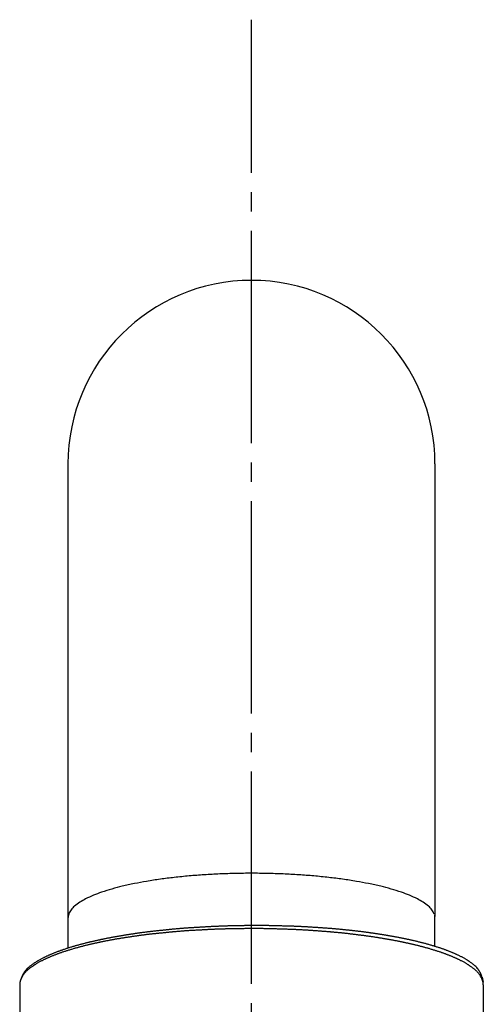
# Model space of a CAD drawing. Units: inches. Extents: x 0 to 945, y 0 to 1336.
# Drawn here: x 358 to 382, y 571 to 622 of the extents above; entities that cross this region are included whole.
import ezdxf

# ---------------------------------------------------------------- set-up
doc = ezdxf.new("R2010")
doc.units = ezdxf.units.IN
doc.linetypes.add('DASH_CENTER', pattern=[14, 11, -1, 1, -1])
doc.layers.add('1', color=7, linetype='Continuous')

# ---------------------------------------------------------------- blocks, each defined once
blk = doc.blocks.new('38-1-19', base_point=(492.64, 1692.291))
at = {"layer": '1', "color": 7, "linetype": 'Continuous'}
for p, q in [((379.096, 573.558), (379.096, 575.197)), ((360.096, 575.026), (360.096, 573.468))]:
    blk.add_line(p, q, dxfattribs=at)
blk.add_open_spline([(379.054, 575.235), (379.017, 575.313), (378.943, 575.467), (378.739, 575.671), (378.483, 575.853), (378.154, 576.041), (377.776, 576.211), (377.323, 576.382), (376.827, 576.535), (376.262, 576.683), (375.662, 576.815), (375.002, 576.937), (374.314, 577.043), (373.579, 577.135), (372.823, 577.211), (372.035, 577.271), (371.234, 577.314), (370.418, 577.34), (369.596, 577.348), (368.775, 577.34), (367.958, 577.314), (367.158, 577.271), (366.37, 577.211), (365.614, 577.135), (364.879, 577.043), (364.191, 576.937), (363.531, 576.815), (362.931, 576.683), (362.366, 576.535), (361.87, 576.382), (361.417, 576.211), (361.039, 576.041), (360.71, 575.853), (360.453, 575.671), (360.252, 575.466), (360.153, 575.283), (360.103, 575.133), (360.098, 575.062), (360.096, 575.026)], degree=3, knots=[0, 0, 0, 0, 0.257025, 0.509228, 0.854302, 1.197162, 1.646475, 2.095527, 2.648707, 3.201611, 3.847127, 4.492558, 5.214329, 5.936047, 6.714483, 7.492893, 8.306197, 9.119491, 9.944557, 10.769624, 11.582917, 12.396222, 13.174632, 13.953068, 14.674785, 15.396557, 16.041988, 16.687503, 17.240408, 17.793588, 18.24264, 18.691953, 19.034813, 19.379887, 19.632089, 19.889115, 19.998222, 20.103163, 20.103163, 20.103163, 20.103163], dxfattribs=at)
blk = doc.blocks.new('61-28-260', base_point=(464.707, 535.577))
at = {"layer": '1', "color": 7, "linetype": 'Continuous'}
for p, q in [((360.096, 598.553), (360.096, 575.026)), ((379.096, 598.553), (379.096, 575.116))]:
    blk.add_line(p, q, dxfattribs=at)
blk.add_arc((369.596, 598.553), 9.5, 0, 180, dxfattribs=at)
blk = doc.blocks.new('30-6', base_point=(633.462, 553.62))
at = {"layer": '1', "color": 7, "linetype": 'Continuous'}
for p, q in [((357.692, 571.955), (357.64, 571.814)), ((381.53, 571.967), (381.583, 571.709)), ((357.596, 571.577), (357.596, 560.139)), ((381.596, 571.577), (381.596, 560.139))]:
    blk.add_line(p, q, dxfattribs=at)
for points, knots in [([(381.543, 571.839), (381.525, 571.881), (381.488, 571.965), (381.436, 572.051), (381.4, 572.102), (381.376, 572.136), (381.338, 572.184), (381.285, 572.244), (381.229, 572.299), (381.17, 572.35), (381.112, 572.397), (381.054, 572.441), (380.996, 572.484), (380.946, 572.52), (380.905, 572.549), (380.869, 572.573), (380.829, 572.6), (380.785, 572.628), (380.74, 572.656), (380.689, 572.687), (380.632, 572.719), (380.569, 572.754), (380.506, 572.788), (380.444, 572.82), (380.385, 572.849), (380.329, 572.876), (380.272, 572.903), (380.214, 572.93), (380.157, 572.956), (380.1, 572.981), (380.044, 573.005), (379.988, 573.03), (379.93, 573.054), (379.87, 573.078), (379.81, 573.102), (379.751, 573.126), (379.692, 573.148), (379.633, 573.17), (379.574, 573.192), (379.514, 573.213), (379.455, 573.234), (379.391, 573.256), (379.322, 573.279), (379.248, 573.303), (379.174, 573.327), (379.1, 573.35), (379.026, 573.373), (378.949, 573.396), (378.87, 573.42), (378.792, 573.443), (378.718, 573.464), (378.647, 573.484), (378.576, 573.504), (378.503, 573.524), (378.429, 573.543), (378.354, 573.563), (378.279, 573.582), (378.204, 573.601), (378.129, 573.619), (378.056, 573.637), (377.987, 573.653), (377.921, 573.669), (377.855, 573.684), (377.788, 573.699), (377.722, 573.714), (377.656, 573.728), (377.589, 573.743), (377.527, 573.756), (377.47, 573.768), (377.416, 573.779), (377.363, 573.79), (377.301, 573.803), (377.23, 573.818), (377.15, 573.833), (377.07, 573.849), (376.995, 573.864), (376.924, 573.877), (376.857, 573.889), (376.79, 573.901), (376.723, 573.913), (376.656, 573.925), (376.589, 573.937), (376.522, 573.948), (376.449, 573.961), (376.37, 573.974), (376.284, 573.988), (376.198, 574.002), (376.112, 574.015), (376.026, 574.029), (375.941, 574.042), (375.855, 574.055), (375.769, 574.067), (375.683, 574.079), (375.618, 574.089), (375.575, 574.095), (375.536, 574.1), (375.479, 574.107), (375.404, 574.116), (375.328, 574.126), (375.253, 574.135), (375.178, 574.145), (375.102, 574.154), (375.027, 574.164), (374.951, 574.173), (374.876, 574.182), (374.801, 574.192), (374.725, 574.201), (374.649, 574.211), (374.571, 574.22), (374.492, 574.23), (374.413, 574.238), (374.334, 574.247), (374.255, 574.255), (374.176, 574.262), (374.097, 574.27), (374.017, 574.277), (373.938, 574.284), (373.859, 574.292), (373.78, 574.298), (373.722, 574.304), (373.686, 574.307), (373.649, 574.31), (373.59, 574.315), (373.508, 574.32), (373.426, 574.327), (373.345, 574.333), (373.263, 574.339), (373.181, 574.345), (373.1, 574.351), (373.018, 574.358), (372.936, 574.364), (372.855, 574.37), (372.773, 574.376), (372.69, 574.383), (372.607, 574.389), (372.523, 574.394), (372.439, 574.4), (372.354, 574.405), (372.27, 574.409), (372.186, 574.414), (372.102, 574.418), (372.017, 574.422), (371.933, 574.426), (371.849, 574.429), (371.765, 574.433), (371.706, 574.435), (371.673, 574.437), (371.639, 574.438), (371.58, 574.44), (371.494, 574.443), (371.409, 574.445), (371.323, 574.448), (371.238, 574.451), (371.152, 574.453), (371.066, 574.456), (370.981, 574.459), (370.895, 574.462), (370.81, 574.464), (370.724, 574.467), (370.638, 574.47), (370.552, 574.472), (370.465, 574.474), (370.378, 574.476), (370.291, 574.478), (370.204, 574.479), (370.118, 574.48), (370.031, 574.48), (369.944, 574.481), (369.857, 574.481), (369.77, 574.481), (369.683, 574.481), (369.596, 574.481), (369.51, 574.48), (369.423, 574.48), (369.336, 574.479), (369.249, 574.479), (369.162, 574.478), (369.075, 574.477), (368.989, 574.476), (368.902, 574.475), (368.815, 574.474), (368.728, 574.473), (368.641, 574.471), (368.555, 574.47), (368.469, 574.468), (368.383, 574.466), (368.298, 574.464), (368.212, 574.461), (368.126, 574.459), (368.041, 574.456), (367.955, 574.453), (367.87, 574.45), (367.784, 574.447), (367.699, 574.444), (367.613, 574.441), (367.554, 574.438), (367.52, 574.437), (367.487, 574.435), (367.428, 574.432), (367.344, 574.427), (367.26, 574.423), (367.176, 574.419), (367.091, 574.414), (367.007, 574.409), (366.923, 574.405), (366.839, 574.4), (366.754, 574.396), (366.67, 574.391), (366.586, 574.387), (366.503, 574.383), (366.42, 574.378), (366.338, 574.373), (366.256, 574.367), (366.175, 574.362), (366.093, 574.356), (366.011, 574.349), (365.93, 574.343), (365.848, 574.336), (365.766, 574.329), (365.685, 574.322), (365.603, 574.315), (365.544, 574.31), (365.507, 574.307), (365.471, 574.304), (365.413, 574.298), (365.334, 574.29), (365.255, 574.282), (365.176, 574.274), (365.097, 574.266), (365.018, 574.258), (364.938, 574.25), (364.859, 574.242), (364.78, 574.234), (364.701, 574.226), (364.622, 574.219), (364.544, 574.211), (364.467, 574.203), (364.392, 574.195), (364.316, 574.186), (364.241, 574.177), (364.166, 574.168), (364.09, 574.159), (364.015, 574.149), (363.94, 574.139), (363.864, 574.129), (363.789, 574.118), (363.714, 574.108), (363.657, 574.1), (363.617, 574.095), (363.575, 574.089), (363.51, 574.079), (363.425, 574.065), (363.339, 574.052), (363.253, 574.039), (363.167, 574.026), (363.081, 574.013), (362.995, 573.999), (362.909, 573.986), (362.823, 573.973), (362.744, 573.961), (362.67, 573.949), (362.603, 573.938), (362.536, 573.927), (362.47, 573.915), (362.403, 573.902), (362.336, 573.89), (362.269, 573.877), (362.198, 573.863), (362.123, 573.849), (362.043, 573.833), (361.963, 573.817), (361.892, 573.803), (361.83, 573.79), (361.776, 573.779), (361.723, 573.768), (361.666, 573.756), (361.604, 573.743), (361.537, 573.728), (361.471, 573.714), (361.405, 573.699), (361.338, 573.684), (361.272, 573.669), (361.206, 573.653), (361.137, 573.637), (361.064, 573.619), (360.989, 573.601), (360.914, 573.582), (360.839, 573.563), (360.764, 573.543), (360.69, 573.524), (360.617, 573.504), (360.546, 573.484), (360.475, 573.464), (360.4, 573.443), (360.323, 573.42), (360.244, 573.396), (360.167, 573.373), (360.093, 573.35), (360.019, 573.327), (359.945, 573.303), (359.871, 573.279), (359.802, 573.256), (359.738, 573.234), (359.679, 573.213), (359.619, 573.192), (359.56, 573.17), (359.501, 573.148), (359.442, 573.126), (359.383, 573.102), (359.323, 573.078), (359.263, 573.054), (359.205, 573.03), (359.149, 573.005), (359.093, 572.981), (359.036, 572.956), (358.979, 572.93), (358.921, 572.903), (358.864, 572.876), (358.808, 572.849), (358.749, 572.82), (358.687, 572.788), (358.624, 572.754), (358.561, 572.719), (358.504, 572.687), (358.453, 572.656), (358.408, 572.628), (358.364, 572.6), (358.324, 572.573), (358.288, 572.549), (358.247, 572.52), (358.197, 572.485), (358.138, 572.442), (358.081, 572.397), (358.023, 572.35), (357.965, 572.299), (357.908, 572.244), (357.855, 572.184), (357.817, 572.136), (357.792, 572.102), (357.773, 572.073), (357.748, 572.035), (357.716, 571.979), (357.682, 571.914), (357.658, 571.86), (357.645, 571.826), (357.642, 571.818), (357.64, 571.814)], [0, 0, 0, 0, 0.13756, 0.275085, 0.299364, 0.323646, 0.402787, 0.481932, 0.561563, 0.641207, 0.713917, 0.786628, 0.859171, 0.931705, 0.970467, 1.009232, 1.061967, 1.114702, 1.16743, 1.220159, 1.292155, 1.364153, 1.436162, 1.508171, 1.571188, 1.634205, 1.697219, 1.760233, 1.823246, 1.886258, 1.946471, 2.006683, 2.070961, 2.13524, 2.19952, 2.263799, 2.326763, 2.389726, 2.452692, 2.515657, 2.578623, 2.64159, 2.7192, 2.79681, 2.87442, 2.952029, 3.029638, 3.107248, 3.192024, 3.2768, 3.350733, 3.424666, 3.498599, 3.572533, 3.650089, 3.727646, 3.805203, 3.88276, 3.960318, 4.037876, 4.10581, 4.173745, 4.24168, 4.309614, 4.377548, 4.445483, 4.513417, 4.581351, 4.635756, 4.690161, 4.744567, 4.798972, 4.880389, 4.961805, 5.043223, 5.12464, 5.192561, 5.260483, 5.328405, 5.396327, 5.46425, 5.532172, 5.600096, 5.668019, 5.754929, 5.841839, 5.92875, 6.01566, 6.10257, 6.18948, 6.27639, 6.363299, 6.450206, 6.537115, 6.558355, 6.579596, 6.655551, 6.731509, 6.807466, 6.883422, 6.959379, 7.035336, 7.111292, 7.187249, 7.263205, 7.339162, 7.415119, 7.491075, 7.570572, 7.650069, 7.729567, 7.809066, 7.88857, 7.968074, 8.047582, 8.12709, 8.206599, 8.286108, 8.365611, 8.445114, 8.45973, 8.474345, 8.556275, 8.638209, 8.720141, 8.802072, 8.884004, 8.965936, 9.047868, 9.1298, 9.211732, 9.293663, 9.375595, 9.457527, 9.541894, 9.626262, 9.71063, 9.794999, 9.879373, 9.963746, 10.048122, 10.132499, 10.216877, 10.301254, 10.385627, 10.47, 10.477442, 10.484885, 10.570492, 10.656101, 10.741709, 10.827317, 10.912925, 10.998533, 11.084141, 11.169749, 11.255357, 11.340965, 11.426573, 11.512181, 11.599028, 11.685875, 11.772723, 11.859571, 11.946422, 12.033273, 12.120128, 12.206984, 12.293842, 12.3807, 12.467558, 12.554417, 12.641272, 12.728128, 12.81498, 12.901832, 12.988682, 13.075531, 13.162379, 13.249227, 13.336073, 13.42292, 13.509767, 13.596614, 13.682223, 13.767831, 13.85344, 13.93905, 14.024661, 14.110271, 14.195882, 14.281493, 14.367103, 14.452713, 14.538322, 14.623931, 14.631374, 14.638816, 14.723184, 14.807554, 14.891923, 14.976292, 15.06066, 15.145029, 15.229398, 15.313767, 15.398136, 15.482504, 15.566873, 15.651242, 15.733173, 15.815103, 15.897036, 15.978968, 16.060905, 16.142841, 16.224781, 16.306721, 16.388661, 16.470601, 16.552536, 16.634472, 16.649088, 16.663703, 16.7432, 16.8227, 16.902199, 16.981698, 17.061196, 17.140695, 17.220194, 17.299693, 17.379191, 17.45869, 17.538189, 17.617687, 17.693643, 17.769599, 17.845556, 17.921514, 17.997476, 18.073439, 18.149404, 18.22537, 18.301336, 18.377302, 18.453263, 18.529225, 18.550465, 18.571706, 18.658611, 18.74552, 18.832427, 18.919334, 19.00624, 19.093147, 19.180054, 19.266961, 19.353868, 19.440775, 19.508694, 19.576614, 19.644536, 19.712459, 19.780388, 19.848317, 19.916247, 19.984177, 20.065596, 20.147015, 20.228429, 20.309843, 20.364248, 20.418653, 20.473059, 20.527465, 20.595399, 20.663334, 20.731268, 20.799202, 20.867136, 20.93507, 21.003005, 21.070939, 21.148497, 21.226054, 21.303612, 21.381169, 21.458726, 21.536282, 21.610216, 21.684149, 21.758082, 21.832015, 21.916791, 22.001567, 22.079176, 22.156786, 22.234395, 22.312005, 22.389615, 22.467225, 22.530192, 22.593158, 22.656123, 22.719089, 22.782052, 22.845016, 22.909295, 22.973575, 23.037854, 23.102132, 23.162344, 23.222556, 23.28557, 23.348584, 23.411598, 23.474613, 23.537628, 23.600644, 23.67265, 23.744657, 23.816657, 23.888655, 23.941389, 23.994124, 24.046855, 24.099584, 24.138347, 24.177111, 24.249758, 24.3224, 24.395015, 24.467649, 24.547301, 24.626917, 24.706056, 24.785204, 24.809488, 24.833766, 24.889401, 24.945057, 25.027011, 25.108942, 25.122528, 25.136114, 25.136114, 25.136114, 25.136114]), ([(381.304, 572.411), (381.275, 572.445), (381.216, 572.514), (381.129, 572.588), (381.056, 572.646), (380.999, 572.69), (380.94, 572.732), (380.89, 572.766), (380.849, 572.794), (380.814, 572.818), (380.774, 572.844), (380.729, 572.872), (380.684, 572.899), (380.634, 572.929), (380.577, 572.961), (380.514, 572.995), (380.451, 573.028), (380.39, 573.058), (380.331, 573.087), (380.274, 573.113), (380.217, 573.14), (380.16, 573.165), (380.103, 573.191), (380.046, 573.215), (379.99, 573.239), (379.934, 573.262), (379.876, 573.286), (379.817, 573.31), (379.757, 573.333), (379.698, 573.356), (379.639, 573.377), (379.58, 573.399), (379.521, 573.42), (379.462, 573.44), (379.403, 573.46), (379.339, 573.482), (379.27, 573.504), (379.196, 573.527), (379.123, 573.55), (379.049, 573.573), (378.975, 573.595), (378.898, 573.618), (378.82, 573.64), (378.742, 573.662), (378.668, 573.683), (378.597, 573.703), (378.526, 573.722), (378.454, 573.741), (378.38, 573.76), (378.305, 573.778), (378.23, 573.797), (378.155, 573.815), (378.08, 573.833), (378.008, 573.85), (377.939, 573.865), (377.873, 573.88), (377.807, 573.895), (377.741, 573.909), (377.675, 573.924), (377.609, 573.938), (377.543, 573.951), (377.481, 573.964), (377.424, 573.976), (377.371, 573.987), (377.318, 573.997), (377.256, 574.01), (377.185, 574.023), (377.105, 574.039), (377.026, 574.053), (376.95, 574.067), (376.88, 574.08), (376.813, 574.092), (376.746, 574.104), (376.68, 574.115), (376.613, 574.126), (376.547, 574.138), (376.48, 574.148), (376.41, 574.16), (376.338, 574.171), (376.264, 574.183), (376.189, 574.194), (376.114, 574.206), (376.039, 574.217), (375.965, 574.228), (375.89, 574.239), (375.818, 574.249), (375.751, 574.258), (375.686, 574.267), (375.622, 574.276), (375.55, 574.286), (375.472, 574.296), (375.386, 574.307), (375.301, 574.318), (375.219, 574.328), (375.14, 574.338), (375.065, 574.347), (374.99, 574.355), (374.915, 574.364), (374.84, 574.372), (374.765, 574.381), (374.69, 574.389), (374.613, 574.397), (374.536, 574.405), (374.457, 574.413), (374.378, 574.421), (374.3, 574.429), (374.221, 574.437), (374.142, 574.444), (374.063, 574.451), (373.984, 574.458), (373.906, 574.465), (373.827, 574.472), (373.748, 574.479), (373.69, 574.484), (373.654, 574.487), (373.618, 574.49), (373.559, 574.494), (373.477, 574.499), (373.396, 574.505), (373.314, 574.511), (373.233, 574.516), (373.152, 574.522), (373.07, 574.528), (372.989, 574.533), (372.908, 574.539), (372.826, 574.545), (372.745, 574.55), (372.663, 574.556), (372.58, 574.562), (372.496, 574.567), (372.412, 574.572), (372.328, 574.576), (372.244, 574.58), (372.16, 574.584), (372.077, 574.588), (371.993, 574.591), (371.909, 574.595), (371.825, 574.598), (371.741, 574.601), (371.682, 574.603), (371.649, 574.604), (371.616, 574.606), (371.557, 574.607), (371.472, 574.609), (371.386, 574.611), (371.301, 574.614), (371.216, 574.616), (371.131, 574.618), (371.046, 574.62), (370.96, 574.623), (370.875, 574.625), (370.79, 574.627), (370.705, 574.629), (370.619, 574.632), (370.533, 574.634), (370.447, 574.635), (370.36, 574.637), (370.274, 574.638), (370.187, 574.638), (370.101, 574.639), (370.014, 574.639), (369.928, 574.639), (369.842, 574.639), (369.755, 574.638), (369.669, 574.638), (369.582, 574.637), (369.496, 574.636), (369.409, 574.636), (369.323, 574.635), (369.236, 574.634), (369.15, 574.633), (369.063, 574.631), (368.977, 574.63), (368.89, 574.629), (368.804, 574.627), (368.718, 574.625), (368.631, 574.623), (368.545, 574.621), (368.46, 574.619), (368.374, 574.617), (368.289, 574.614), (368.204, 574.611), (368.119, 574.608), (368.034, 574.605), (367.948, 574.602), (367.863, 574.599), (367.778, 574.595), (367.693, 574.592), (367.608, 574.588), (367.549, 574.585), (367.515, 574.584), (367.482, 574.582), (367.424, 574.579), (367.34, 574.574), (367.256, 574.569), (367.172, 574.564), (367.089, 574.559), (367.005, 574.554), (366.921, 574.549), (366.837, 574.545), (366.753, 574.54), (366.669, 574.535), (366.586, 574.53), (366.502, 574.525), (366.42, 574.52), (366.339, 574.515), (366.258, 574.509), (366.176, 574.503), (366.095, 574.497), (366.014, 574.49), (365.932, 574.483), (365.851, 574.476), (365.77, 574.469), (365.689, 574.462), (365.607, 574.455), (365.548, 574.449), (365.512, 574.446), (365.476, 574.442), (365.418, 574.437), (365.34, 574.428), (365.261, 574.42), (365.182, 574.412), (365.103, 574.404), (365.025, 574.395), (364.946, 574.387), (364.867, 574.379), (364.789, 574.371), (364.71, 574.363), (364.631, 574.355), (364.554, 574.347), (364.477, 574.338), (364.402, 574.33), (364.327, 574.321), (364.252, 574.312), (364.177, 574.302), (364.102, 574.292), (364.027, 574.282), (363.949, 574.271), (363.867, 574.26), (363.781, 574.249), (363.696, 574.237), (363.618, 574.226), (363.546, 574.215), (363.482, 574.206), (363.418, 574.196), (363.35, 574.186), (363.279, 574.175), (363.204, 574.164), (363.129, 574.152), (363.055, 574.14), (362.98, 574.128), (362.905, 574.116), (362.831, 574.103), (362.759, 574.091), (362.69, 574.079), (362.623, 574.068), (362.557, 574.056), (362.49, 574.044), (362.424, 574.032), (362.357, 574.019), (362.291, 574.007), (362.22, 573.993), (362.145, 573.979), (362.065, 573.963), (361.986, 573.947), (361.915, 573.933), (361.853, 573.92), (361.8, 573.909), (361.748, 573.897), (361.69, 573.885), (361.629, 573.872), (361.563, 573.857), (361.497, 573.842), (361.431, 573.827), (361.365, 573.812), (361.299, 573.797), (361.233, 573.782), (361.164, 573.765), (361.092, 573.748), (361.018, 573.729), (360.943, 573.71), (360.868, 573.691), (360.793, 573.671), (360.72, 573.652), (360.648, 573.632), (360.577, 573.612), (360.506, 573.592), (360.432, 573.57), (360.355, 573.548), (360.276, 573.524), (360.2, 573.501), (360.127, 573.478), (360.053, 573.455), (359.98, 573.431), (359.906, 573.407), (359.838, 573.384), (359.774, 573.362), (359.715, 573.341), (359.656, 573.32), (359.597, 573.298), (359.539, 573.277), (359.48, 573.254), (359.421, 573.231), (359.361, 573.207), (359.302, 573.183), (359.245, 573.158), (359.188, 573.134), (359.133, 573.11), (359.077, 573.085), (359.02, 573.059), (358.963, 573.033), (358.906, 573.006), (358.85, 572.979), (358.791, 572.95), (358.73, 572.918), (358.667, 572.885), (358.605, 572.85), (358.548, 572.818), (358.498, 572.787), (358.453, 572.76), (358.409, 572.731), (358.369, 572.705), (358.334, 572.681), (358.293, 572.653), (358.244, 572.618), (358.186, 572.575), (358.129, 572.531), (358.075, 572.488), (358.026, 572.446), (357.996, 572.418), (357.982, 572.404)], [0, 0, 0, 0, 0.135408, 0.270818, 0.342857, 0.414883, 0.486916, 0.558951, 0.597091, 0.635229, 0.687679, 0.740129, 0.792583, 0.845036, 0.916439, 0.987843, 1.059254, 1.130664, 1.19328, 1.255895, 1.318508, 1.381122, 1.443735, 1.506347, 1.565999, 1.625651, 1.689613, 1.753575, 1.817539, 1.881502, 1.944068, 2.006634, 2.069201, 2.131769, 2.194338, 2.256906, 2.334097, 2.411287, 2.488477, 2.565667, 2.642856, 2.720045, 2.804256, 2.888466, 2.962054, 3.035642, 3.109231, 3.18282, 3.259957, 3.337094, 3.414232, 3.49137, 3.568509, 3.645647, 3.713246, 3.780845, 3.848443, 3.916041, 3.98364, 4.051238, 4.118836, 4.186434, 4.240537, 4.29464, 4.348742, 4.402845, 4.483894, 4.564942, 4.645991, 4.72704, 4.794627, 4.862213, 4.9298, 4.997387, 5.064974, 5.132561, 5.200148, 5.267735, 5.343349, 5.418963, 5.494577, 5.57019, 5.645804, 5.721417, 5.79703, 5.872644, 5.93765, 6.002657, 6.067664, 6.132671, 6.218859, 6.305047, 6.391236, 6.477425, 6.55303, 6.628636, 6.704241, 6.779847, 6.855453, 6.931059, 7.006666, 7.082273, 7.161408, 7.240543, 7.319679, 7.398815, 7.47795, 7.557086, 7.636221, 7.715356, 7.794491, 7.873626, 7.95276, 8.031894, 8.046467, 8.061041, 8.1426, 8.224161, 8.305721, 8.38728, 8.468839, 8.550399, 8.631959, 8.713518, 8.795078, 8.876638, 8.958197, 9.039757, 9.123745, 9.207733, 9.291723, 9.375713, 9.459707, 9.5437, 9.627698, 9.711695, 9.795693, 9.879691, 9.963685, 10.047678, 10.055099, 10.06252, 10.147745, 10.232971, 10.318197, 10.403422, 10.488647, 10.573873, 10.659098, 10.744323, 10.829548, 10.914774, 10.999999, 11.085224, 11.171685, 11.258146, 11.344607, 11.431069, 11.517534, 11.603999, 11.690467, 11.776936, 11.863408, 11.949879, 12.036351, 12.122823, 12.209292, 12.295761, 12.382227, 12.468693, 12.555156, 12.641619, 12.72808, 12.814542, 12.901002, 12.987463, 13.073924, 13.160385, 13.24561, 13.330835, 13.416062, 13.501289, 13.586517, 13.671745, 13.756973, 13.842201, 13.927428, 14.012656, 14.097882, 14.183108, 14.190529, 14.19795, 14.281939, 14.36593, 14.44992, 14.533909, 14.617899, 14.701888, 14.785878, 14.869868, 14.953857, 15.037847, 15.121837, 15.205826, 15.287385, 15.368943, 15.450504, 15.532064, 15.613628, 15.695192, 15.776759, 15.858327, 15.939894, 16.021462, 16.103025, 16.184589, 16.199163, 16.213736, 16.292869, 16.372003, 16.451137, 16.53027, 16.609403, 16.688536, 16.76767, 16.846803, 16.925936, 17.00507, 17.084203, 17.163336, 17.23894, 17.314543, 17.39015, 17.465756, 17.541367, 17.616978, 17.69259, 17.768202, 17.854392, 17.940582, 18.026768, 18.112955, 18.177961, 18.242967, 18.307975, 18.372982, 18.448596, 18.524209, 18.599823, 18.675436, 18.75105, 18.826663, 18.902276, 18.97789, 19.045477, 19.113064, 19.180651, 19.248238, 19.315825, 19.383412, 19.450999, 19.518585, 19.599634, 19.680683, 19.761732, 19.84278, 19.896883, 19.950986, 20.005089, 20.059191, 20.126789, 20.194387, 20.261986, 20.329584, 20.397182, 20.464781, 20.53238, 20.599978, 20.677117, 20.754255, 20.831393, 20.908531, 20.985669, 21.062806, 21.136394, 21.209983, 21.283571, 21.357159, 21.441369, 21.52558, 21.602769, 21.679958, 21.757148, 21.834338, 21.911529, 21.988719, 22.051288, 22.113856, 22.176424, 22.238992, 22.301558, 22.364123, 22.428087, 22.49205, 22.556012, 22.619974, 22.679626, 22.739278, 22.801891, 22.864503, 22.927117, 22.98973, 23.052346, 23.114961, 23.186372, 23.257783, 23.329187, 23.40059, 23.453042, 23.505495, 23.557946, 23.610396, 23.648535, 23.686674, 23.758706, 23.830739, 23.902766, 23.974793, 24.036041, 24.09729, 24.09729, 24.09729, 24.09729]), ([(357.982, 572.404), (357.978, 572.4), (357.972, 572.394), (357.962, 572.384), (357.952, 572.374), (357.943, 572.363), (357.933, 572.353), (357.924, 572.343), (357.915, 572.332), (357.906, 572.321), (357.897, 572.311), (357.888, 572.3), (357.879, 572.289), (357.871, 572.278), (357.862, 572.266), (357.854, 572.255), (357.846, 572.244), (357.839, 572.234), (357.833, 572.226), (357.829, 572.22), (357.825, 572.214), (357.821, 572.207), (357.814, 572.197), (357.807, 572.185), (357.799, 572.173), (357.792, 572.161), (357.785, 572.149), (357.778, 572.136), (357.771, 572.124), (357.764, 572.111), (357.757, 572.099), (357.75, 572.086), (357.744, 572.073), (357.738, 572.06), (357.731, 572.047), (357.725, 572.034), (357.719, 572.02), (357.713, 572.007), (357.708, 571.994), (357.703, 571.982), (357.699, 571.974), (357.697, 571.968), (357.695, 571.961), (357.693, 571.957), (357.692, 571.955)], [0, 0, 0, 0, 0.0140197, 0.0280397, 0.0420422, 0.0560446, 0.0700369, 0.0840293, 0.098019, 0.1120087, 0.126003, 0.1399974, 0.1540038, 0.1680102, 0.182036, 0.1960618, 0.2101143, 0.2241667, 0.2321223, 0.2400779, 0.2462088, 0.2523397, 0.2664673, 0.2805949, 0.2947709, 0.3089469, 0.3231782, 0.3374096, 0.3517034, 0.3659972, 0.3803604, 0.3947235, 0.4091628, 0.4236021, 0.4381243, 0.4526464, 0.4672579, 0.4818695, 0.4965771, 0.5112845, 0.5179286, 0.5245726, 0.5311717, 0.5377709, 0.5377709, 0.5377709, 0.5377709]), ([(381.488, 572.099), (381.487, 572.103), (381.484, 572.111), (381.479, 572.122), (381.474, 572.134), (381.468, 572.145), (381.463, 572.156), (381.458, 572.167), (381.452, 572.178), (381.447, 572.189), (381.441, 572.2), (381.436, 572.211), (381.43, 572.221), (381.424, 572.232), (381.418, 572.243), (381.412, 572.253), (381.406, 572.264), (381.4, 572.274), (381.394, 572.284), (381.387, 572.294), (381.381, 572.304), (381.374, 572.314), (381.368, 572.324), (381.363, 572.332), (381.36, 572.336), (381.357, 572.34), (381.353, 572.346), (381.347, 572.354), (381.34, 572.364), (381.333, 572.373), (381.326, 572.383), (381.319, 572.392), (381.312, 572.401), (381.307, 572.408), (381.304, 572.411)], [0, 0, 0, 0, 0.012457, 0.0249142, 0.0373019, 0.0496895, 0.0620116, 0.0743338, 0.0865943, 0.0988549, 0.1110579, 0.123261, 0.1354106, 0.1475602, 0.1596605, 0.1717608, 0.183816, 0.1958712, 0.2078855, 0.2198998, 0.2318775, 0.2438553, 0.2558008, 0.2677462, 0.2694766, 0.271207, 0.2813941, 0.2915814, 0.3034755, 0.3153695, 0.3272445, 0.3391194, 0.3509798, 0.36284, 0.36284, 0.36284, 0.36284]), ([(357.64, 571.814), (357.639, 571.812), (357.638, 571.807), (357.636, 571.801), (357.633, 571.795), (357.631, 571.789), (357.629, 571.783), (357.627, 571.776), (357.625, 571.77), (357.624, 571.764), (357.622, 571.758), (357.62, 571.752), (357.618, 571.745), (357.617, 571.739), (357.615, 571.733), (357.614, 571.727), (357.612, 571.72), (357.611, 571.714), (357.61, 571.708), (357.609, 571.702), (357.607, 571.696), (357.606, 571.689), (357.605, 571.683), (357.604, 571.677), (357.603, 571.671), (357.602, 571.664), (357.602, 571.658), (357.601, 571.652), (357.6, 571.646), (357.599, 571.64), (357.599, 571.633), (357.598, 571.627), (357.598, 571.621), (357.598, 571.615), (357.597, 571.609), (357.597, 571.602), (357.597, 571.596), (357.597, 571.59), (357.596, 571.584), (357.596, 571.58), (357.596, 571.577)], [0, 0, 0, 0, 0.0066044, 0.0132088, 0.0197734, 0.0263379, 0.0328646, 0.0393913, 0.0458822, 0.052373, 0.0588301, 0.0652872, 0.0717126, 0.078138, 0.0845338, 0.0909296, 0.0972981, 0.1036665, 0.1100097, 0.1163529, 0.122673, 0.1289932, 0.1352926, 0.141592, 0.1478728, 0.1541536, 0.1604182, 0.1666828, 0.1729334, 0.179184, 0.1854229, 0.1916618, 0.1978914, 0.2041209, 0.2103435, 0.216566, 0.2227839, 0.2290017, 0.2352173, 0.2414327, 0.2414327, 0.2414327, 0.2414327]), ([(381.53, 571.967), (381.53, 571.968), (381.529, 571.971), (381.528, 571.976), (381.527, 571.98), (381.526, 571.984), (381.525, 571.989), (381.524, 571.993), (381.523, 571.998), (381.522, 572.002), (381.52, 572.007), (381.519, 572.011), (381.518, 572.015), (381.517, 572.02), (381.515, 572.024), (381.514, 572.029), (381.513, 572.033), (381.511, 572.038), (381.51, 572.042), (381.508, 572.046), (381.507, 572.051), (381.505, 572.055), (381.504, 572.06), (381.502, 572.064), (381.501, 572.068), (381.499, 572.073), (381.497, 572.077), (381.496, 572.082), (381.494, 572.086), (381.492, 572.091), (381.49, 572.095), (381.489, 572.098), (381.488, 572.099)], [0, 0, 0, 0, 0.0045221, 0.0090441, 0.0135795, 0.0181148, 0.0226642, 0.0272136, 0.031778, 0.0363424, 0.0409225, 0.0455026, 0.0500993, 0.054696, 0.0593101, 0.0639241, 0.0685564, 0.0731886, 0.0778398, 0.082491, 0.087162, 0.0918329, 0.0965244, 0.1012158, 0.1059285, 0.1106413, 0.115376, 0.1201107, 0.1248682, 0.1296257, 0.1344066, 0.1391876, 0.1391876, 0.1391876, 0.1391876]), ([(381.583, 571.709), (381.583, 571.711), (381.582, 571.714), (381.581, 571.718), (381.58, 571.723), (381.579, 571.728), (381.578, 571.732), (381.577, 571.737), (381.575, 571.742), (381.574, 571.746), (381.573, 571.751), (381.572, 571.755), (381.57, 571.76), (381.569, 571.765), (381.568, 571.769), (381.566, 571.774), (381.565, 571.779), (381.563, 571.783), (381.562, 571.788), (381.56, 571.793), (381.559, 571.797), (381.557, 571.802), (381.555, 571.807), (381.554, 571.811), (381.552, 571.816), (381.55, 571.82), (381.549, 571.825), (381.547, 571.83), (381.545, 571.834), (381.544, 571.837), (381.543, 571.839)], [0, 0, 0, 0, 0.0047424, 0.0094848, 0.0142417, 0.0189985, 0.0237708, 0.028543, 0.0333315, 0.03812, 0.0429256, 0.0477313, 0.0525549, 0.0573786, 0.0622212, 0.0670637, 0.071926, 0.0767883, 0.0816712, 0.0865541, 0.0914584, 0.0963628, 0.1012893, 0.1062159, 0.1111656, 0.1161152, 0.1210887, 0.1260622, 0.1310604, 0.1360586, 0.1360586, 0.1360586, 0.1360586]), ([(381.596, 571.577), (381.596, 571.578), (381.596, 571.578), (381.596, 571.579), (381.596, 571.58), (381.596, 571.58), (381.596, 571.581), (381.596, 571.581), (381.596, 571.582), (381.596, 571.582), (381.596, 571.583), (381.596, 571.583), (381.596, 571.584), (381.596, 571.584), (381.596, 571.585), (381.596, 571.585), (381.596, 571.586), (381.596, 571.586), (381.596, 571.587), (381.596, 571.587), (381.596, 571.588), (381.596, 571.588), (381.596, 571.589), (381.596, 571.589), (381.596, 571.59), (381.596, 571.59), (381.596, 571.591), (381.596, 571.591), (381.596, 571.592), (381.596, 571.592), (381.596, 571.593), (381.596, 571.593), (381.596, 571.594), (381.596, 571.594), (381.596, 571.595), (381.596, 571.595), (381.596, 571.596), (381.596, 571.596), (381.596, 571.596), (381.596, 571.597), (381.596, 571.597), (381.596, 571.598), (381.596, 571.598), (381.596, 571.599), (381.596, 571.599), (381.596, 571.6), (381.596, 571.6), (381.596, 571.601), (381.596, 571.601), (381.596, 571.602), (381.596, 571.602), (381.596, 571.603), (381.596, 571.603), (381.596, 571.604), (381.596, 571.604), (381.596, 571.605), (381.596, 571.605), (381.596, 571.606), (381.596, 571.606), (381.596, 571.607), (381.596, 571.607), (381.596, 571.608), (381.596, 571.608), (381.596, 571.609), (381.596, 571.609), (381.596, 571.61), (381.596, 571.61), (381.596, 571.611), (381.596, 571.611), (381.596, 571.612), (381.596, 571.612), (381.596, 571.613), (381.595, 571.613), (381.595, 571.614), (381.595, 571.614), (381.595, 571.615), (381.595, 571.615), (381.595, 571.615), (381.595, 571.616), (381.595, 571.616), (381.595, 571.617), (381.595, 571.617), (381.595, 571.618), (381.595, 571.618), (381.595, 571.619), (381.595, 571.619), (381.595, 571.62), (381.595, 571.62), (381.595, 571.621), (381.595, 571.621), (381.595, 571.622), (381.595, 571.622), (381.595, 571.623), (381.595, 571.623), (381.595, 571.624), (381.595, 571.624), (381.595, 571.625), (381.595, 571.625), (381.595, 571.626), (381.595, 571.626), (381.595, 571.627), (381.595, 571.627), (381.594, 571.628), (381.594, 571.628), (381.594, 571.629), (381.594, 571.629), (381.594, 571.63), (381.594, 571.63), (381.594, 571.631), (381.594, 571.631), (381.594, 571.632), (381.594, 571.632), (381.594, 571.633), (381.594, 571.633), (381.594, 571.634), (381.594, 571.634), (381.594, 571.635), (381.594, 571.635), (381.594, 571.635), (381.594, 571.636), (381.594, 571.636), (381.594, 571.637), (381.594, 571.637), (381.594, 571.638), (381.594, 571.638), (381.594, 571.639), (381.593, 571.639), (381.593, 571.64), (381.593, 571.64), (381.593, 571.641), (381.593, 571.641), (381.593, 571.642), (381.593, 571.642), (381.593, 571.642), (381.593, 571.643), (381.593, 571.643), (381.593, 571.644), (381.593, 571.644), (381.593, 571.645), (381.593, 571.645), (381.593, 571.645), (381.593, 571.646), (381.593, 571.646), (381.593, 571.647), (381.593, 571.647), (381.593, 571.648), (381.593, 571.648), (381.593, 571.649), (381.592, 571.649), (381.592, 571.649), (381.592, 571.65), (381.592, 571.65), (381.592, 571.651), (381.592, 571.651), (381.592, 571.652), (381.592, 571.652), (381.592, 571.652), (381.592, 571.653), (381.592, 571.653), (381.592, 571.654), (381.592, 571.654), (381.592, 571.655), (381.592, 571.655), (381.592, 571.656), (381.592, 571.656), (381.592, 571.656), (381.592, 571.657), (381.591, 571.657), (381.591, 571.658), (381.591, 571.658), (381.591, 571.659), (381.591, 571.659), (381.591, 571.66), (381.591, 571.66), (381.591, 571.66), (381.591, 571.661), (381.591, 571.661), (381.591, 571.662), (381.591, 571.662), (381.591, 571.663), (381.591, 571.663), (381.591, 571.663), (381.591, 571.664), (381.591, 571.664), (381.591, 571.665), (381.59, 571.665), (381.59, 571.666), (381.59, 571.666), (381.59, 571.667), (381.59, 571.667), (381.59, 571.667), (381.59, 571.668), (381.59, 571.668), (381.59, 571.669), (381.59, 571.669), (381.59, 571.67), (381.59, 571.67), (381.59, 571.67), (381.59, 571.671), (381.59, 571.671), (381.59, 571.672), (381.589, 571.672), (381.589, 571.673), (381.589, 571.673), (381.589, 571.674), (381.589, 571.674), (381.589, 571.674), (381.589, 571.675), (381.589, 571.675), (381.589, 571.676), (381.589, 571.676), (381.589, 571.677), (381.589, 571.677), (381.589, 571.678), (381.589, 571.678), (381.589, 571.678), (381.588, 571.679), (381.588, 571.679), (381.588, 571.68), (381.588, 571.68), (381.588, 571.681), (381.588, 571.681), (381.588, 571.681), (381.588, 571.682), (381.588, 571.682), (381.588, 571.683), (381.588, 571.683), (381.588, 571.684), (381.588, 571.684), (381.588, 571.685), (381.587, 571.685), (381.587, 571.685), (381.587, 571.686), (381.587, 571.686), (381.587, 571.687), (381.587, 571.687), (381.587, 571.688), (381.587, 571.688), (381.587, 571.688), (381.587, 571.689), (381.587, 571.689), (381.587, 571.69), (381.587, 571.69), (381.586, 571.691), (381.586, 571.691), (381.586, 571.692), (381.586, 571.692), (381.586, 571.692), (381.586, 571.693), (381.586, 571.693), (381.586, 571.694), (381.586, 571.694), (381.586, 571.695), (381.586, 571.695), (381.586, 571.695), (381.585, 571.696), (381.585, 571.696), (381.585, 571.697), (381.585, 571.697), (381.585, 571.698), (381.585, 571.698), (381.585, 571.699), (381.585, 571.699), (381.585, 571.699), (381.585, 571.7), (381.585, 571.7), (381.585, 571.701), (381.585, 571.701), (381.584, 571.702), (381.584, 571.702), (381.584, 571.703), (381.584, 571.703), (381.584, 571.703), (381.584, 571.704), (381.584, 571.704), (381.584, 571.705), (381.584, 571.705), (381.584, 571.706), (381.584, 571.706), (381.583, 571.706), (381.583, 571.707), (381.583, 571.707), (381.583, 571.708), (381.583, 571.709), (381.583, 571.709)], [0, 0, 0, 0, 0.000975, 0.00195, 0.0024376, 0.0029251, 0.0034126, 0.0039001, 0.0043876, 0.0048751, 0.0053626, 0.0058501, 0.0063377, 0.0068252, 0.0073127, 0.0078002, 0.0082877, 0.0087752, 0.0092628, 0.0097504, 0.010238, 0.0107256, 0.0112132, 0.0117008, 0.0121884, 0.012676, 0.0131637, 0.0136513, 0.0141389, 0.0146265, 0.0151141, 0.0156018, 0.0160894, 0.016577, 0.0170646, 0.0175523, 0.0180401, 0.0185279, 0.0190157, 0.0195035, 0.0199913, 0.0204791, 0.0209669, 0.0214547, 0.0219424, 0.0224302, 0.022918, 0.0234058, 0.0238936, 0.0243814, 0.0248691, 0.0253569, 0.0258447, 0.0263325, 0.0268206, 0.0273086, 0.0277967, 0.0282847, 0.0287728, 0.0292609, 0.0297489, 0.030237, 0.0307251, 0.0312131, 0.0317012, 0.0321893, 0.0326773, 0.0331654, 0.0336535, 0.0341415, 0.0346296, 0.0351177, 0.0356061, 0.0360946, 0.036583, 0.0370714, 0.0375599, 0.0380483, 0.0385367, 0.0390251, 0.0395136, 0.040002, 0.0404904, 0.0409789, 0.0414673, 0.0419557, 0.0424442, 0.0429326, 0.043421, 0.0439095, 0.0443983, 0.0448872, 0.0453761, 0.045865, 0.0463539, 0.0468428, 0.0473317, 0.0478206, 0.0483095, 0.0487983, 0.0492872, 0.0497761, 0.050265, 0.0507539, 0.0512428, 0.0517317, 0.0522206, 0.0527095, 0.0531989, 0.0536883, 0.0541778, 0.0546672, 0.0551567, 0.0556461, 0.0561355, 0.056625, 0.0571144, 0.0576038, 0.0580933, 0.0585827, 0.0590722, 0.0595616, 0.060051, 0.0605405, 0.0610299, 0.0615193, 0.0619604, 0.0624015, 0.0628425, 0.0632836, 0.0637247, 0.0641658, 0.0646068, 0.0650479, 0.065489, 0.06593, 0.0663711, 0.0668122, 0.0672532, 0.0676943, 0.0681354, 0.0685764, 0.0690175, 0.0694586, 0.0698996, 0.0703407, 0.0707824, 0.0712242, 0.0716659, 0.0721076, 0.0725493, 0.0729911, 0.0734328, 0.0738745, 0.0743162, 0.074758, 0.0751997, 0.0756414, 0.0760831, 0.0765249, 0.0769666, 0.0774083, 0.07785, 0.0782918, 0.0787335, 0.0791752, 0.0796177, 0.0800601, 0.0805026, 0.0809451, 0.0813875, 0.08183, 0.0822725, 0.0827149, 0.0831574, 0.0835998, 0.0840423, 0.0844848, 0.0849272, 0.0853697, 0.0858121, 0.0862546, 0.0866971, 0.0871395, 0.087582, 0.0880245, 0.0884677, 0.088911, 0.0893543, 0.0897976, 0.0902409, 0.0906841, 0.0911274, 0.0915707, 0.092014, 0.0924573, 0.0929005, 0.0933438, 0.0937871, 0.0942304, 0.0946737, 0.0951169, 0.0955602, 0.0960035, 0.0964468, 0.09689, 0.0973342, 0.0977784, 0.0982226, 0.0986668, 0.0991109, 0.0995551, 0.0999993, 0.1004435, 0.1008876, 0.1013318, 0.101776, 0.1022202, 0.1026643, 0.1031085, 0.1035527, 0.1039969, 0.1044411, 0.1048852, 0.1053294, 0.1057736, 0.1062187, 0.1066639, 0.1071091, 0.1075542, 0.1079994, 0.1084445, 0.1088897, 0.1093348, 0.10978, 0.1102251, 0.1106703, 0.1111154, 0.1115606, 0.1120057, 0.1124509, 0.1128961, 0.1133412, 0.1137864, 0.1142315, 0.1146767, 0.1151229, 0.1155691, 0.1160153, 0.1164615, 0.1169077, 0.1173539, 0.1178001, 0.1182463, 0.1186926, 0.1191388, 0.119585, 0.1200312, 0.1204774, 0.1209236, 0.1213698, 0.121816, 0.1222622, 0.1227084, 0.1231547, 0.1236009, 0.1240482, 0.1244956, 0.1249429, 0.1253903, 0.1258376, 0.1262849, 0.1267323, 0.1271796, 0.127627, 0.1280743, 0.1285217, 0.128969, 0.1294164, 0.1298637, 0.130311, 0.1307584, 0.1316531, 0.1325478, 0.1325478, 0.1325478, 0.1325478])]:
    blk.add_open_spline(points, degree=3, knots=knots, dxfattribs=at)

msp = doc.modelspace()

# ---------------------------------------------------------------- linework, layer by layer
at = {"layer": '1', "color": 2, "linetype": 'DASH_CENTER'}
msp.add_line((369.596, 473.625), (369.596, 621.553), dxfattribs=at)

# ---------------------------------------------------------------- block references
msp.add_blockref('61-28-260', (464.707, 535.577))
at = {"layer": '1'}
for name, p in [('30-6', (633.462, 553.62)), ('38-1-19', (492.64, 1692.291))]:
    msp.add_blockref(name, p, dxfattribs=at)

doc.saveas('drawing.dxf')
